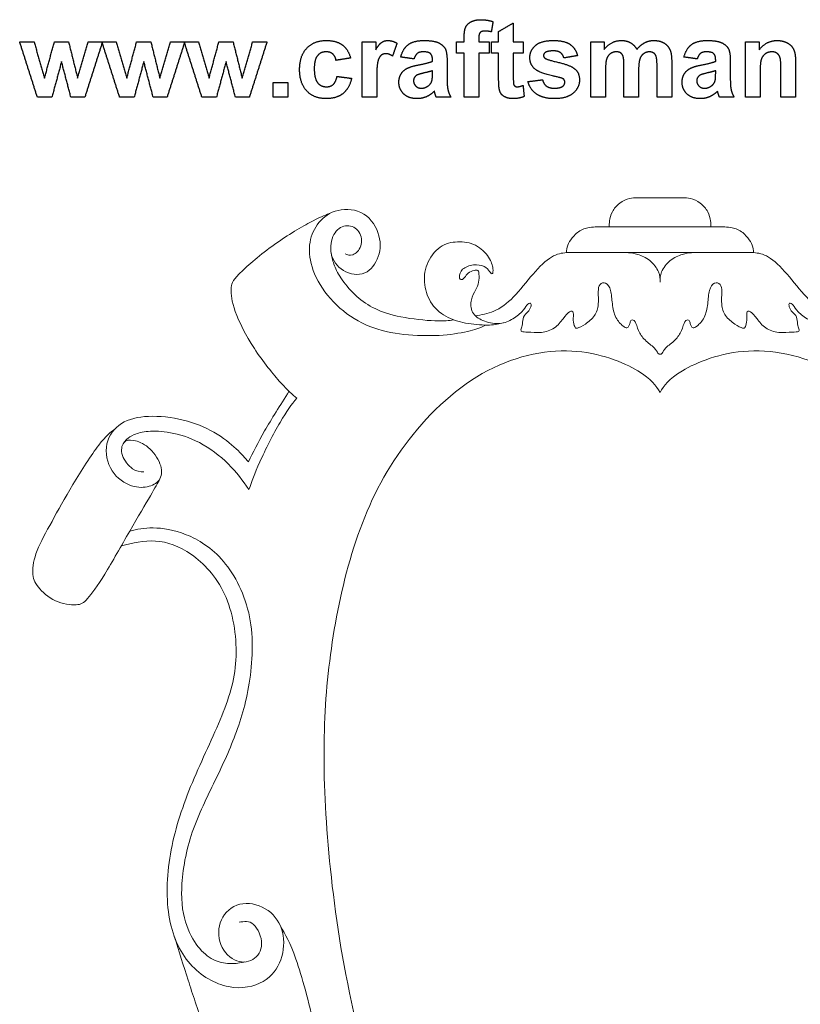
# Model space of a CAD drawing. Units: millimetres. Extents: x -136 to 138, y -154 to 155.
# Drawn here: x -58 to 3, y -110 to -33 of the extents above; entities that cross this region are included whole.
import ezdxf

# ---------------------------------------------------------------- set-up
doc = ezdxf.new("R2010")
doc.units = ezdxf.units.MM
doc.header["$MEASUREMENT"] = 0
doc.layers.add('Default', color=18, linetype='Continuous')
doc.layers.add('Layer 1', color=7, linetype='Continuous')

msp = doc.modelspace()

# ---------------------------------------------------------------- linework, layer by layer
at = {"layer": 'Default', "color": 5}
for points in [[(-22.986, -33.341), (-22.871, -33.073), (-22.564, -32.905)], [(-22.564, -32.905), (-22.256, -32.737), (-21.786, -32.737)], [(-21.786, -32.737), (-21.304, -32.737), (-20.841, -32.885)], [(-20.841, -32.885), (-20.906, -33.288), (-20.971, -33.69)], [(-20.397, -33.663), (-19.823, -33.329), (-19.249, -32.996)], [(-19.249, -32.996), (-19.249, -33.737), (-19.249, -34.477)], [(-23.1, -34.153), (-23.1, -33.609), (-22.986, -33.341)], [(-21.845, -33.74), (-21.952, -33.854), (-21.952, -34.178)], [(-21.492, -33.626), (-21.738, -33.626), (-21.845, -33.74)], [(-20.971, -33.69), (-21.242, -33.626), (-21.492, -33.626)], [(-20.397, -34.477), (-20.397, -34.07), (-20.397, -33.663)], [(-56.531, -38.811), (-57.223, -36.644), (-57.915, -34.477)], [(-57.915, -34.477), (-57.353, -34.477), (-56.791, -34.477)], [(-56.791, -34.477), (-56.381, -35.897), (-55.971, -37.317)], [(-55.971, -37.317), (-55.586, -35.897), (-55.201, -34.477)], [(-55.201, -34.477), (-54.645, -34.477), (-54.088, -34.477)], [(-54.088, -34.477), (-53.733, -35.897), (-53.378, -37.317)], [(-53.378, -37.317), (-52.967, -35.897), (-52.556, -34.477)], [(-51.434, -34.477), (-52.124, -36.644), (-52.815, -38.811)], [(-52.556, -34.477), (-51.995, -34.477), (-51.434, -34.477)], [(-50.087, -38.811), (-50.779, -36.644), (-51.471, -34.477)], [(-51.471, -34.477), (-50.909, -34.477), (-50.346, -34.477)], [(-50.346, -34.477), (-49.936, -35.897), (-49.526, -37.317)], [(-49.526, -37.317), (-49.142, -35.897), (-48.757, -34.477)], [(-48.757, -34.477), (-48.2, -34.477), (-47.644, -34.477)], [(-47.644, -34.477), (-47.289, -35.897), (-46.934, -37.317)], [(-46.934, -37.317), (-46.523, -35.897), (-46.111, -34.477)], [(-44.989, -34.477), (-45.68, -36.644), (-46.371, -38.811)], [(-46.111, -34.477), (-45.55, -34.477), (-44.989, -34.477)], [(-43.642, -38.811), (-44.334, -36.644), (-45.026, -34.477)], [(-45.026, -34.477), (-44.464, -34.477), (-43.902, -34.477)], [(-43.902, -34.477), (-43.492, -35.897), (-43.082, -37.317)], [(-43.082, -37.317), (-42.697, -35.897), (-42.312, -34.477)], [(-42.312, -34.477), (-41.756, -34.477), (-41.199, -34.477)], [(-41.199, -34.477), (-40.844, -35.897), (-40.489, -37.317)], [(-40.489, -37.317), (-40.078, -35.897), (-39.667, -34.477)], [(-38.545, -34.477), (-39.236, -36.644), (-39.926, -38.811)], [(-39.667, -34.477), (-39.106, -34.477), (-38.545, -34.477)], [(-35.427, -34.968), (-34.864, -34.366), (-33.904, -34.366)], [(-33.904, -34.366), (-33.119, -34.366), (-32.655, -34.705)], [(-32.655, -34.705), (-32.192, -35.043), (-31.989, -35.737)], [(-31.1, -38.811), (-31.1, -36.644), (-31.1, -34.477)], [(-31.1, -34.477), (-30.563, -34.477), (-30.026, -34.477)], [(-30.026, -34.477), (-30.026, -34.783), (-30.026, -35.089)], [(-30.026, -35.089), (-29.765, -34.656), (-29.556, -34.511)], [(-29.556, -34.511), (-29.347, -34.366), (-29.082, -34.366)], [(-29.082, -34.366), (-28.707, -34.366), (-28.36, -34.584)], [(-28.36, -34.584), (-28.536, -35.087), (-28.712, -35.59)], [(-28.063, -35.663), (-27.892, -35.002), (-27.471, -34.684)], [(-27.471, -34.684), (-27.051, -34.366), (-26.223, -34.366)], [(-26.223, -34.366), (-25.47, -34.366), (-25.102, -34.548)], [(-25.102, -34.548), (-24.734, -34.73), (-24.584, -35.011)], [(-23.693, -34.477), (-23.397, -34.477), (-23.1, -34.477)], [(-23.693, -35.366), (-23.693, -34.922), (-23.693, -34.477)], [(-23.1, -34.477), (-23.1, -34.315), (-23.1, -34.153)], [(-21.952, -34.178), (-21.952, -34.328), (-21.952, -34.477)], [(-21.952, -34.477), (-21.545, -34.477), (-21.138, -34.477)], [(-21.138, -34.477), (-21.138, -34.922), (-21.138, -35.366)], [(-20.952, -35.366), (-20.952, -34.922), (-20.952, -34.477)], [(-20.952, -34.477), (-20.675, -34.477), (-20.397, -34.477)], [(-19.249, -34.477), (-18.86, -34.477), (-18.471, -34.477)], [(-18.471, -34.477), (-18.471, -34.922), (-18.471, -35.366)], [(-17.508, -34.753), (-17.063, -34.366), (-16.129, -34.366)], [(-16.129, -34.366), (-15.239, -34.366), (-14.807, -34.666)], [(-14.807, -34.666), (-14.375, -34.965), (-14.212, -35.552)], [(-13.175, -34.477), (-12.656, -34.477), (-12.138, -34.477)], [(-13.175, -38.811), (-13.175, -36.644), (-13.175, -34.477)], [(-12.138, -35.065), (-11.572, -34.366), (-10.79, -34.366)], [(-12.138, -34.477), (-12.138, -34.771), (-12.138, -35.065)], [(-10.79, -34.366), (-10.375, -34.366), (-10.07, -34.54)], [(-10.07, -34.54), (-9.764, -34.714), (-9.569, -35.065)], [(-9.569, -35.065), (-9.284, -34.714), (-8.956, -34.54)], [(-8.956, -34.54), (-8.627, -34.366), (-8.254, -34.366)], [(-8.254, -34.366), (-7.779, -34.366), (-7.45, -34.561)], [(-7.45, -34.561), (-7.121, -34.755), (-6.959, -35.131)], [(-5.878, -35.663), (-5.706, -35.002), (-5.286, -34.684)], [(-5.286, -34.684), (-4.866, -34.366), (-4.037, -34.366)], [(-4.037, -34.366), (-3.285, -34.366), (-2.917, -34.548)], [(-2.917, -34.548), (-2.549, -34.73), (-2.399, -35.011)], [(-1.063, -38.811), (-1.063, -36.644), (-1.063, -34.477)], [(-1.063, -34.477), (-0.526, -34.477), (0.011, -34.477)], [(0.011, -35.109), (0.571, -34.366), (1.423, -34.366)], [(0.011, -34.477), (0.011, -34.793), (0.011, -35.109)], [(1.423, -34.366), (1.798, -34.366), (2.108, -34.503)], [(2.108, -34.503), (2.419, -34.641), (2.578, -34.853)], [(-35.989, -36.648), (-35.989, -35.569), (-35.427, -34.968)], [(-33.912, -35.255), (-34.337, -35.255), (-34.589, -35.556)], [(-33.394, -35.423), (-33.594, -35.255), (-33.912, -35.255)], [(-33.138, -35.922), (-33.194, -35.59), (-33.394, -35.423)], [(-29.223, -35.403), (-29.452, -35.403), (-29.611, -35.536)], [(-28.712, -35.59), (-28.987, -35.403), (-29.223, -35.403)], [(-26.765, -35.378), (-26.926, -35.502), (-27.026, -35.811)], [(-26.316, -35.255), (-26.604, -35.255), (-26.765, -35.378)], [(-25.736, -35.399), (-25.889, -35.255), (-26.316, -35.255)], [(-25.582, -35.88), (-25.582, -35.542), (-25.736, -35.399)], [(-24.584, -35.011), (-24.434, -35.291), (-24.434, -36.04)], [(-23.1, -35.366), (-23.397, -35.366), (-23.693, -35.366)], [(-23.1, -38.811), (-23.1, -37.089), (-23.1, -35.366)], [(-21.138, -35.366), (-21.545, -35.366), (-21.952, -35.366)], [(-21.952, -35.366), (-21.952, -37.089), (-21.952, -38.811)], [(-20.397, -35.366), (-20.675, -35.366), (-20.952, -35.366)], [(-20.397, -37.276), (-20.397, -36.321), (-20.397, -35.366)], [(-18.471, -35.366), (-18.86, -35.366), (-19.249, -35.366)], [(-19.249, -35.366), (-19.249, -36.261), (-19.249, -37.156)], [(-17.952, -35.707), (-17.952, -35.139), (-17.508, -34.753)], [(-16.748, -35.31), (-16.878, -35.401), (-16.878, -35.546)], [(-16.1, -35.181), (-16.552, -35.181), (-16.748, -35.31)], [(-15.548, -35.324), (-15.742, -35.181), (-16.1, -35.181)], [(-15.286, -35.737), (-15.355, -35.468), (-15.548, -35.324)], [(-11.638, -35.398), (-11.846, -35.541), (-11.936, -35.81)], [(-11.17, -35.255), (-11.43, -35.255), (-11.638, -35.398)], [(-10.828, -35.345), (-10.954, -35.255), (-11.17, -35.255)], [(-10.642, -35.618), (-10.702, -35.435), (-10.828, -35.345)], [(-9.038, -35.402), (-9.248, -35.549), (-9.341, -35.833)], [(-8.591, -35.255), (-8.828, -35.255), (-9.038, -35.402)], [(-8.106, -35.5), (-8.264, -35.255), (-8.591, -35.255)], [(-6.959, -35.131), (-6.841, -35.41), (-6.841, -36.032)], [(-4.58, -35.378), (-4.741, -35.502), (-4.841, -35.811)], [(-4.131, -35.255), (-4.419, -35.255), (-4.58, -35.378)], [(-3.55, -35.399), (-3.704, -35.255), (-4.131, -35.255)], [(-3.397, -35.88), (-3.397, -35.542), (-3.55, -35.399)], [(-2.399, -35.011), (-2.249, -35.291), (-2.249, -36.04)], [(0.49, -35.418), (0.257, -35.582), (0.171, -35.851)], [(1.016, -35.255), (0.723, -35.255), (0.49, -35.418)], [(1.407, -35.37), (1.244, -35.255), (1.016, -35.255)], [(1.642, -35.69), (1.57, -35.484), (1.407, -35.37)], [(2.578, -34.853), (2.737, -35.066), (2.8, -35.336)], [(2.8, -35.336), (2.862, -35.606), (2.862, -36.11)], [(-54.638, -36.024), (-55.016, -37.417), (-55.394, -38.811)], [(-53.904, -38.811), (-54.271, -37.417), (-54.638, -36.024)], [(-48.193, -36.024), (-48.572, -37.417), (-48.95, -38.811)], [(-47.459, -38.811), (-47.826, -37.417), (-48.193, -36.024)], [(-41.749, -36.024), (-42.127, -37.417), (-42.506, -38.811)], [(-41.015, -38.811), (-41.382, -37.417), (-41.749, -36.024)], [(-34.589, -35.556), (-34.841, -35.857), (-34.841, -36.563)], [(-31.989, -35.737), (-32.563, -35.829), (-33.138, -35.922)], [(-29.861, -36.016), (-29.952, -36.363), (-29.952, -37.47)], [(-29.611, -35.536), (-29.77, -35.669), (-29.861, -36.016)], [(-27.026, -35.811), (-27.545, -35.737), (-28.063, -35.663)], [(-26.67, -36.278), (-25.885, -36.127), (-25.582, -35.996)], [(-25.582, -35.996), (-25.582, -35.938), (-25.582, -35.88)], [(-24.434, -36.04), (-24.434, -36.711), (-24.434, -37.383)], [(-17.438, -36.69), (-17.952, -36.336), (-17.952, -35.707)], [(-16.878, -35.546), (-16.878, -35.671), (-16.764, -35.758)], [(-16.764, -35.758), (-16.61, -35.874), (-15.697, -36.086)], [(-15.697, -36.086), (-14.783, -36.297), (-14.422, -36.601)], [(-14.212, -35.552), (-14.749, -35.644), (-15.286, -35.737)], [(-11.936, -35.81), (-12.026, -36.08), (-12.026, -36.704)], [(-10.582, -36.435), (-10.582, -35.802), (-10.642, -35.618)], [(-9.341, -35.833), (-9.434, -36.116), (-9.434, -36.729)], [(-7.989, -36.333), (-7.989, -35.688), (-8.106, -35.5)], [(-6.841, -36.032), (-6.841, -37.421), (-6.841, -38.811)], [(-4.841, -35.811), (-5.36, -35.737), (-5.878, -35.663)], [(-4.485, -36.278), (-3.699, -36.127), (-3.397, -35.996)], [(-3.397, -35.996), (-3.397, -35.938), (-3.397, -35.88)], [(-2.249, -36.04), (-2.249, -36.711), (-2.249, -37.383)], [(0.171, -35.851), (0.085, -36.12), (0.085, -36.847)], [(1.714, -36.598), (1.714, -35.896), (1.642, -35.69)], [(2.862, -36.11), (2.862, -37.46), (2.862, -38.811)], [(-35.426, -38.319), (-35.989, -37.715), (-35.989, -36.648)], [(-34.841, -36.563), (-34.841, -37.348), (-34.583, -37.672)], [(-28.212, -37.641), (-28.212, -37.273), (-28.04, -36.986)], [(-28.04, -36.986), (-27.869, -36.698), (-27.56, -36.545)], [(-27.56, -36.545), (-27.252, -36.392), (-26.67, -36.278)], [(-26.25, -36.912), (-26.708, -37.014), (-26.848, -37.112)], [(-25.582, -36.737), (-25.793, -36.81), (-26.25, -36.912)], [(-25.625, -37.524), (-25.582, -37.377), (-25.582, -36.965)], [(-25.582, -36.965), (-25.582, -36.851), (-25.582, -36.737)], [(-15.677, -37.256), (-17.066, -36.945), (-17.438, -36.69)], [(-14.422, -36.601), (-14.063, -36.909), (-14.063, -37.459)], [(-12.026, -36.704), (-12.026, -37.758), (-12.026, -38.811)], [(-10.582, -38.811), (-10.582, -37.623), (-10.582, -36.435)], [(-9.434, -36.729), (-9.434, -37.77), (-9.434, -38.811)], [(-7.989, -38.811), (-7.989, -37.572), (-7.989, -36.333)], [(-6.026, -37.641), (-6.026, -37.273), (-5.855, -36.986)], [(-5.855, -36.986), (-5.684, -36.698), (-5.375, -36.545)], [(-5.375, -36.545), (-5.066, -36.392), (-4.485, -36.278)], [(-4.065, -36.912), (-4.522, -37.014), (-4.663, -37.112)], [(-3.397, -36.737), (-3.608, -36.81), (-4.065, -36.912)], [(-3.44, -37.524), (-3.397, -37.377), (-3.397, -36.965)], [(-3.397, -36.965), (-3.397, -36.851), (-3.397, -36.737)], [(0.085, -36.847), (0.085, -37.829), (0.085, -38.811)], [(1.714, -38.811), (1.714, -37.705), (1.714, -36.598)], [(-38.063, -38.811), (-38.063, -38.237), (-38.063, -37.663)], [(-38.063, -37.663), (-37.489, -37.663), (-36.915, -37.663)], [(-36.915, -37.663), (-36.915, -38.237), (-36.915, -38.811)], [(-34.583, -37.672), (-34.324, -37.996), (-33.889, -37.996)], [(-33.357, -37.813), (-33.149, -37.629), (-33.063, -37.181)], [(-33.063, -37.181), (-32.489, -37.255), (-31.915, -37.329)], [(-31.915, -37.329), (-32.09, -38.117), (-32.586, -38.52)], [(-29.952, -37.47), (-29.952, -38.141), (-29.952, -38.811)], [(-27.827, -38.559), (-28.212, -38.196), (-28.212, -37.641)], [(-26.848, -37.112), (-27.063, -37.271), (-27.063, -37.516)], [(-27.063, -37.516), (-27.063, -37.756), (-26.892, -37.932)], [(-25.887, -37.903), (-25.687, -37.748), (-25.625, -37.524)], [(-24.434, -37.383), (-24.434, -37.955), (-24.371, -38.228)], [(-20.36, -38.093), (-20.397, -37.891), (-20.397, -37.276)], [(-19.249, -37.156), (-19.249, -37.699), (-19.227, -37.789)], [(-19.227, -37.789), (-19.205, -37.879), (-19.127, -37.938)], [(-18.1, -37.589), (-17.526, -37.514), (-16.952, -37.44)], [(-17.427, -38.563), (-17.942, -38.204), (-18.1, -37.589)], [(-16.952, -37.44), (-16.879, -37.768), (-16.655, -37.938)], [(-15.293, -37.41), (-15.379, -37.327), (-15.677, -37.256)], [(-15.362, -37.941), (-15.212, -37.825), (-15.212, -37.63)], [(-15.212, -37.63), (-15.212, -37.497), (-15.293, -37.41)], [(-14.063, -37.459), (-14.063, -38.06), (-14.56, -38.491)], [(-5.642, -38.559), (-6.026, -38.196), (-6.026, -37.641)], [(-4.663, -37.112), (-4.878, -37.271), (-4.878, -37.516)], [(-4.878, -37.516), (-4.878, -37.756), (-4.706, -37.932)], [(-3.702, -37.903), (-3.502, -37.748), (-3.44, -37.524)], [(-2.249, -37.383), (-2.249, -37.955), (-2.186, -38.228)], [(-33.916, -38.922), (-34.863, -38.922), (-35.426, -38.319)], [(-32.586, -38.52), (-33.082, -38.922), (-33.916, -38.922)], [(-33.889, -37.996), (-33.564, -37.996), (-33.357, -37.813)], [(-26.775, -38.922), (-27.442, -38.922), (-27.827, -38.559)], [(-26.892, -37.932), (-26.72, -38.107), (-26.453, -38.107)], [(-26.453, -38.107), (-26.157, -38.107), (-25.887, -37.903)], [(-25.436, -38.341), (-25.729, -38.631), (-26.063, -38.777)], [(-25.396, -38.475), (-25.424, -38.374), (-25.436, -38.341)], [(-25.286, -38.811), (-25.33, -38.697), (-25.396, -38.475)], [(-24.371, -38.228), (-24.309, -38.5), (-24.138, -38.811)], [(-20.202, -38.544), (-20.316, -38.377), (-20.36, -38.093)], [(-19.842, -38.817), (-20.087, -38.711), (-20.202, -38.544)], [(-19.127, -37.938), (-19.05, -37.996), (-18.938, -37.996)], [(-18.938, -37.996), (-18.783, -37.996), (-18.489, -37.887)], [(-18.489, -37.887), (-18.443, -38.321), (-18.397, -38.755)], [(-16.029, -38.922), (-16.912, -38.922), (-17.427, -38.563)], [(-16.655, -37.938), (-16.431, -38.107), (-16.029, -38.107)], [(-16.029, -38.107), (-15.586, -38.107), (-15.362, -37.941)], [(-14.56, -38.491), (-15.056, -38.922), (-16.029, -38.922)], [(-4.59, -38.922), (-5.257, -38.922), (-5.642, -38.559)], [(-4.706, -37.932), (-4.534, -38.107), (-4.268, -38.107)], [(-4.268, -38.107), (-3.971, -38.107), (-3.702, -37.903)], [(-3.251, -38.341), (-3.544, -38.631), (-3.878, -38.777)], [(-3.21, -38.475), (-3.239, -38.374), (-3.251, -38.341)], [(-3.1, -38.811), (-3.145, -38.697), (-3.21, -38.475)], [(-2.186, -38.228), (-2.124, -38.5), (-1.952, -38.811)], [(-55.394, -38.811), (-55.963, -38.811), (-56.531, -38.811)], [(-52.815, -38.811), (-53.359, -38.811), (-53.904, -38.811)], [(-48.95, -38.811), (-49.518, -38.811), (-50.087, -38.811)], [(-46.371, -38.811), (-46.915, -38.811), (-47.459, -38.811)], [(-42.506, -38.811), (-43.074, -38.811), (-43.642, -38.811)], [(-39.926, -38.811), (-40.471, -38.811), (-41.015, -38.811)], [(-36.915, -38.811), (-37.489, -38.811), (-38.063, -38.811)], [(-29.952, -38.811), (-30.526, -38.811), (-31.1, -38.811)], [(-26.063, -38.777), (-26.397, -38.922), (-26.775, -38.922)], [(-24.138, -38.811), (-24.712, -38.811), (-25.286, -38.811)], [(-21.952, -38.811), (-22.526, -38.811), (-23.1, -38.811)], [(-19.29, -38.922), (-19.596, -38.922), (-19.842, -38.817)], [(-18.397, -38.755), (-18.791, -38.922), (-19.29, -38.922)], [(-12.026, -38.811), (-12.6, -38.811), (-13.175, -38.811)], [(-9.434, -38.811), (-10.008, -38.811), (-10.582, -38.811)], [(-6.841, -38.811), (-7.415, -38.811), (-7.989, -38.811)], [(-3.878, -38.777), (-4.212, -38.922), (-4.59, -38.922)], [(-1.952, -38.811), (-2.526, -38.811), (-3.1, -38.811)], [(0.085, -38.811), (-0.489, -38.811), (-1.063, -38.811)], [(2.862, -38.811), (2.288, -38.811), (1.714, -38.811)]]:
    msp.add_open_spline(points, degree=2, dxfattribs=at)
at = {"layer": 'Layer 1', "color": 5, "lineweight": 20}
for points, knots in [([(-9.542, -46.695), (-9.727, -46.695), (-9.913, -46.695), (-10.146, -46.754), (-10.38, -46.814), (-10.662, -46.933), (-10.907, -47.112), (-11.152, -47.292), (-11.359, -47.532), (-11.491, -47.782), (-11.624, -48.031), (-11.681, -48.289), (-11.71, -48.488), (-11.738, -48.688), (-11.738, -48.829), (-11.738, -48.97)], [0, 0, 0, 0, 0.166667, 0.166667, 0.166667, 0.333333, 0.333333, 0.333333, 0.5, 0.5, 0.5, 0.666667, 0.666667, 0.666667, 1, 1, 1, 1]), ([(-5.969, -46.695), (-5.784, -46.695), (-5.598, -46.695), (-5.365, -46.754), (-5.131, -46.814), (-4.849, -46.933), (-4.604, -47.112), (-4.359, -47.292), (-4.152, -47.532), (-4.02, -47.782), (-3.887, -48.031), (-3.83, -48.289), (-3.801, -48.488), (-3.773, -48.688), (-3.773, -48.829), (-3.773, -48.97)], [0, 0, 0, 0, 0.166667, 0.166667, 0.166667, 0.333333, 0.333333, 0.333333, 0.5, 0.5, 0.5, 0.666667, 0.666667, 0.666667, 1, 1, 1, 1]), ([(-32.422, -51.081), (-32.239, -51.163), (-32.056, -51.244), (-31.825, -51.158), (-31.593, -51.072), (-31.313, -50.819), (-31.199, -50.467), (-31.084, -50.115), (-31.135, -49.666), (-31.343, -49.356), (-31.551, -49.046), (-31.918, -48.876), (-32.271, -48.884), (-32.625, -48.892), (-32.967, -49.077), (-33.212, -49.436), (-33.457, -49.796), (-33.604, -50.329), (-33.542, -50.86), (-33.479, -51.39), (-33.205, -51.917), (-32.739, -52.265), (-32.273, -52.614), (-31.613, -52.783), (-31.082, -52.643), (-30.55, -52.503), (-30.147, -52.054), (-29.909, -51.508), (-29.671, -50.962), (-29.598, -50.32), (-29.772, -49.663), (-29.946, -49.006), (-30.368, -48.334), (-30.967, -47.963), (-31.567, -47.593), (-32.345, -47.525), (-32.98, -47.674), (-33.615, -47.824), (-34.107, -48.193), (-34.471, -48.635), (-34.835, -49.077), (-35.071, -49.593), (-35.171, -50.172), (-35.271, -50.75), (-35.236, -51.392), (-35.012, -52.105), (-34.788, -52.819), (-34.376, -53.604), (-33.802, -54.319), (-33.227, -55.035), (-32.491, -55.681), (-31.707, -56.161), (-30.923, -56.642), (-30.092, -56.957), (-29.196, -57.162), (-28.299, -57.367), (-27.338, -57.462), (-26.414, -57.485), (-25.49, -57.509), (-24.604, -57.46), (-23.856, -57.353), (-23.109, -57.246), (-22.5, -57.081), (-22.117, -56.956), (-21.733, -56.832), (-21.574, -56.749), (-21.415, -56.666)], [0, 0, 0, 0, 0.043478, 0.043478, 0.043478, 0.086957, 0.086957, 0.086957, 0.130435, 0.130435, 0.130435, 0.173913, 0.173913, 0.173913, 0.217391, 0.217391, 0.217391, 0.26087, 0.26087, 0.26087, 0.304348, 0.304348, 0.304348, 0.347826, 0.347826, 0.347826, 0.391304, 0.391304, 0.391304, 0.434783, 0.434783, 0.434783, 0.478261, 0.478261, 0.478261, 0.521739, 0.521739, 0.521739, 0.565217, 0.565217, 0.565217, 0.608696, 0.608696, 0.608696, 0.652174, 0.652174, 0.652174, 0.695652, 0.695652, 0.695652, 0.73913, 0.73913, 0.73913, 0.782609, 0.782609, 0.782609, 0.826087, 0.826087, 0.826087, 0.869565, 0.869565, 0.869565, 0.913043, 0.913043, 0.913043, 1, 1, 1, 1]), ([(-33.645, -47.933), (-34.038, -48.074), (-34.431, -48.215), (-35.198, -48.63), (-35.965, -49.044), (-37.108, -49.732), (-38.168, -50.504), (-39.229, -51.275), (-40.208, -52.131), (-40.737, -52.675), (-41.266, -53.22), (-41.345, -53.454), (-41.359, -53.848), (-41.372, -54.243), (-41.319, -54.799), (-41.028, -55.603), (-40.737, -56.408), (-40.208, -57.462), (-39.535, -58.494), (-38.863, -59.526), (-38.047, -60.536), (-37.469, -61.182), (-36.892, -61.828), (-36.552, -62.11), (-36.212, -62.392)], [0, 0, 0, 0, 0.0526316, 0.0526316, 0.0526316, 0.1052632, 0.1052632, 0.1052632, 0.1578947, 0.1578947, 0.1578947, 0.2105263, 0.2105263, 0.2105263, 0.2631579, 0.2631579, 0.2631579, 0.3157895, 0.3157895, 0.3157895, 0.3684211, 0.3684211, 0.3684211, 0.4210526, 0.4210526, 0.4210526, 0.4210526]), ([(-12.611, -48.97), (-12.757, -48.97), (-12.902, -48.97), (-13.128, -48.996), (-13.354, -49.023), (-13.661, -49.076), (-13.935, -49.223), (-14.21, -49.369), (-14.453, -49.61), (-14.629, -49.821), (-14.805, -50.033), (-14.916, -50.216), (-14.981, -50.404), (-15.046, -50.593), (-15.066, -50.787), (-15.085, -50.981)], [0, 0, 0, 0, 0.166667, 0.166667, 0.166667, 0.333333, 0.333333, 0.333333, 0.5, 0.5, 0.5, 0.666667, 0.666667, 0.666667, 1, 1, 1, 1]), ([(-2.899, -48.97), (-2.754, -48.97), (-2.608, -48.97), (-2.382, -48.996), (-2.156, -49.023), (-1.85, -49.076), (-1.575, -49.223), (-1.301, -49.369), (-1.058, -49.61), (-0.882, -49.821), (-0.706, -50.033), (-0.595, -50.216), (-0.53, -50.404), (-0.465, -50.593), (-0.445, -50.787), (-0.426, -50.981)], [0, 0, 0, 0, 0.166667, 0.166667, 0.166667, 0.333333, 0.333333, 0.333333, 0.5, 0.5, 0.5, 0.666667, 0.666667, 0.666667, 1, 1, 1, 1]), ([(-7.755, -58.952), (-7.806, -58.952), (-7.858, -58.952), (-7.916, -58.87), (-7.975, -58.787), (-8.041, -58.621), (-8.223, -58.439), (-8.405, -58.256), (-8.703, -58.055), (-8.931, -57.831), (-9.159, -57.607), (-9.318, -57.36), (-9.432, -57.097), (-9.547, -56.833), (-9.618, -56.553), (-9.71, -56.403), (-9.803, -56.253), (-9.918, -56.234), (-9.987, -56.27), (-10.056, -56.306), (-10.081, -56.399), (-10.104, -56.485), (-10.127, -56.571), (-10.149, -56.65), (-10.188, -56.725), (-10.226, -56.8), (-10.281, -56.871), (-10.355, -56.883), (-10.429, -56.895), (-10.522, -56.849), (-10.679, -56.715), (-10.837, -56.582), (-11.06, -56.361), (-11.212, -56.061), (-11.364, -55.76), (-11.446, -55.378), (-11.491, -54.998), (-11.536, -54.617), (-11.545, -54.238), (-11.626, -53.946), (-11.708, -53.654), (-11.862, -53.449), (-12.023, -53.378), (-12.184, -53.308), (-12.352, -53.372), (-12.454, -53.494), (-12.557, -53.616), (-12.594, -53.797), (-12.595, -54.069), (-12.597, -54.342), (-12.561, -54.706), (-12.59, -55.035), (-12.619, -55.365), (-12.711, -55.66), (-12.894, -55.923), (-13.077, -56.185), (-13.351, -56.414), (-13.604, -56.585), (-13.858, -56.756), (-14.091, -56.869), (-14.225, -56.904), (-14.358, -56.939), (-14.391, -56.897), (-14.439, -56.788), (-14.486, -56.679), (-14.548, -56.503), (-14.557, -56.291), (-14.566, -56.079), (-14.521, -55.832), (-14.554, -55.698), (-14.588, -55.563), (-14.698, -55.541), (-14.841, -55.63), (-14.984, -55.72), (-15.161, -55.921), (-15.352, -56.162), (-15.542, -56.403), (-15.747, -56.686), (-16.031, -56.884), (-16.314, -57.082), (-16.676, -57.197), (-17.052, -57.235), (-17.427, -57.272), (-17.818, -57.232), (-18.088, -57.217), (-18.358, -57.202), (-18.508, -57.21), (-18.583, -57.176), (-18.658, -57.142), (-18.658, -57.065), (-18.633, -56.963), (-18.607, -56.862), (-18.556, -56.736), (-18.533, -56.57), (-18.51, -56.403), (-18.515, -56.196), (-18.445, -56.034), (-18.376, -55.872), (-18.232, -55.755), (-18.118, -55.632), (-18.003, -55.508), (-17.917, -55.378), (-17.878, -55.247), (-17.84, -55.116), (-17.849, -54.983), (-17.908, -54.948), (-17.968, -54.913), (-18.078, -54.975), (-18.184, -55.1), (-18.29, -55.226), (-18.391, -55.416), (-18.588, -55.623), (-18.786, -55.83), (-19.079, -56.055), (-19.394, -56.231), (-19.71, -56.408), (-20.047, -56.536), (-20.434, -56.551), (-20.821, -56.567), (-21.257, -56.47), (-21.623, -56.314), (-21.989, -56.159), (-22.285, -55.945), (-22.438, -55.653), (-22.591, -55.361), (-22.602, -54.99), (-22.534, -54.684), (-22.466, -54.377), (-22.318, -54.135), (-22.203, -53.921), (-22.089, -53.707), (-22.007, -53.522), (-21.967, -53.308), (-21.928, -53.094), (-21.93, -52.851), (-21.939, -52.687), (-21.948, -52.523), (-21.963, -52.437), (-22.021, -52.393), (-22.08, -52.349), (-22.181, -52.347), (-22.325, -52.384), (-22.468, -52.421), (-22.653, -52.499), (-22.782, -52.6), (-22.911, -52.701), (-22.984, -52.827), (-23.06, -52.925), (-23.136, -53.023), (-23.215, -53.094), (-23.297, -53.102), (-23.379, -53.109), (-23.462, -53.054), (-23.471, -52.898), (-23.48, -52.741), (-23.414, -52.483), (-23.216, -52.296), (-23.019, -52.108), (-22.691, -51.991), (-22.374, -51.956), (-22.058, -51.921), (-21.754, -51.967), (-21.54, -52.074), (-21.326, -52.181), (-21.202, -52.349), (-21.105, -52.471), (-21.008, -52.593), (-20.938, -52.671), (-20.891, -52.635), (-20.845, -52.6), (-20.823, -52.452), (-20.852, -52.223), (-20.88, -51.994), (-20.96, -51.683), (-21.186, -51.342), (-21.412, -51.002), (-21.784, -50.631), (-22.214, -50.413), (-22.644, -50.195), (-23.132, -50.128), (-23.611, -50.145), (-24.091, -50.161), (-24.563, -50.261), (-24.989, -50.566), (-25.416, -50.871), (-25.797, -51.383), (-26.005, -51.91), (-26.212, -52.437), (-26.245, -52.979), (-26.174, -53.513), (-26.104, -54.046), (-25.93, -54.571), (-25.614, -55.016), (-25.299, -55.46), (-24.843, -55.824), (-24.354, -56.073), (-23.866, -56.322), (-23.345, -56.456), (-22.774, -56.546), (-22.203, -56.635), (-21.582, -56.679), (-21.116, -56.663), (-20.651, -56.647), (-20.342, -56.57), (-20.033, -56.494)], [0, 0, 0, 0, 0.014493, 0.014493, 0.014493, 0.028986, 0.028986, 0.028986, 0.043478, 0.043478, 0.043478, 0.057971, 0.057971, 0.057971, 0.072464, 0.072464, 0.072464, 0.086957, 0.086957, 0.086957, 0.101449, 0.101449, 0.101449, 0.115942, 0.115942, 0.115942, 0.130435, 0.130435, 0.130435, 0.144928, 0.144928, 0.144928, 0.15942, 0.15942, 0.15942, 0.173913, 0.173913, 0.173913, 0.188406, 0.188406, 0.188406, 0.202899, 0.202899, 0.202899, 0.217391, 0.217391, 0.217391, 0.231884, 0.231884, 0.231884, 0.246377, 0.246377, 0.246377, 0.26087, 0.26087, 0.26087, 0.275362, 0.275362, 0.275362, 0.289855, 0.289855, 0.289855, 0.304348, 0.304348, 0.304348, 0.318841, 0.318841, 0.318841, 0.333333, 0.333333, 0.333333, 0.347826, 0.347826, 0.347826, 0.362319, 0.362319, 0.362319, 0.376812, 0.376812, 0.376812, 0.391304, 0.391304, 0.391304, 0.405797, 0.405797, 0.405797, 0.42029, 0.42029, 0.42029, 0.434783, 0.434783, 0.434783, 0.449275, 0.449275, 0.449275, 0.463768, 0.463768, 0.463768, 0.478261, 0.478261, 0.478261, 0.492754, 0.492754, 0.492754, 0.507246, 0.507246, 0.507246, 0.521739, 0.521739, 0.521739, 0.536232, 0.536232, 0.536232, 0.550725, 0.550725, 0.550725, 0.565217, 0.565217, 0.565217, 0.57971, 0.57971, 0.57971, 0.594203, 0.594203, 0.594203, 0.608696, 0.608696, 0.608696, 0.623188, 0.623188, 0.623188, 0.637681, 0.637681, 0.637681, 0.652174, 0.652174, 0.652174, 0.666667, 0.666667, 0.666667, 0.681159, 0.681159, 0.681159, 0.695652, 0.695652, 0.695652, 0.710145, 0.710145, 0.710145, 0.724638, 0.724638, 0.724638, 0.73913, 0.73913, 0.73913, 0.753623, 0.753623, 0.753623, 0.768116, 0.768116, 0.768116, 0.782609, 0.782609, 0.782609, 0.797101, 0.797101, 0.797101, 0.811594, 0.811594, 0.811594, 0.826087, 0.826087, 0.826087, 0.84058, 0.84058, 0.84058, 0.855072, 0.855072, 0.855072, 0.869565, 0.869565, 0.869565, 0.884058, 0.884058, 0.884058, 0.898551, 0.898551, 0.898551, 0.913043, 0.913043, 0.913043, 0.927536, 0.927536, 0.927536, 0.942029, 0.942029, 0.942029, 0.956522, 0.956522, 0.956522, 0.971014, 0.971014, 0.971014, 1, 1, 1, 1]), ([(-7.756, -58.952), (-7.704, -58.952), (-7.653, -58.952), (-7.595, -58.87), (-7.536, -58.787), (-7.47, -58.621), (-7.288, -58.439), (-7.106, -58.256), (-6.808, -58.055), (-6.58, -57.831), (-6.352, -57.607), (-6.193, -57.36), (-6.078, -57.097), (-5.964, -56.833), (-5.893, -56.553), (-5.801, -56.403), (-5.708, -56.253), (-5.593, -56.234), (-5.524, -56.27), (-5.454, -56.306), (-5.43, -56.399), (-5.407, -56.485), (-5.384, -56.571), (-5.362, -56.65), (-5.323, -56.725), (-5.285, -56.8), (-5.23, -56.871), (-5.156, -56.883), (-5.082, -56.895), (-4.989, -56.849), (-4.832, -56.715), (-4.674, -56.582), (-4.451, -56.361), (-4.299, -56.061), (-4.147, -55.76), (-4.065, -55.378), (-4.02, -54.998), (-3.975, -54.617), (-3.966, -54.238), (-3.885, -53.946), (-3.803, -53.654), (-3.649, -53.449), (-3.488, -53.378), (-3.327, -53.308), (-3.159, -53.372), (-3.057, -53.494), (-2.954, -53.616), (-2.917, -53.797), (-2.915, -54.069), (-2.914, -54.342), (-2.95, -54.706), (-2.921, -55.035), (-2.892, -55.365), (-2.8, -55.66), (-2.617, -55.923), (-2.434, -56.185), (-2.16, -56.414), (-1.907, -56.585), (-1.653, -56.756), (-1.419, -56.869), (-1.286, -56.904), (-1.153, -56.939), (-1.12, -56.897), (-1.072, -56.788), (-1.025, -56.679), (-0.963, -56.503), (-0.954, -56.291), (-0.945, -56.079), (-0.989, -55.832), (-0.956, -55.698), (-0.923, -55.563), (-0.813, -55.541), (-0.67, -55.63), (-0.526, -55.72), (-0.35, -55.921), (-0.159, -56.162), (0.031, -56.403), (0.237, -56.686), (0.52, -56.884), (0.803, -57.082), (1.165, -57.197), (1.541, -57.235), (1.917, -57.272), (2.307, -57.232), (2.577, -57.217), (2.847, -57.202), (2.997, -57.21), (3.072, -57.176), (3.147, -57.142), (3.147, -57.065), (3.122, -56.963), (3.096, -56.862), (3.046, -56.736), (3.022, -56.57), (2.999, -56.403), (3.004, -56.196), (2.934, -56.034), (2.865, -55.872), (2.721, -55.755), (2.607, -55.632), (2.492, -55.508), (2.406, -55.378), (2.368, -55.247), (2.329, -55.116), (2.338, -54.983), (2.397, -54.948), (2.457, -54.913), (2.567, -54.975), (2.673, -55.1), (2.779, -55.226), (2.88, -55.416), (3.078, -55.623), (3.275, -55.83), (3.568, -56.055), (3.883, -56.231), (4.199, -56.408), (4.536, -56.536), (4.923, -56.551), (5.31, -56.567), (5.747, -56.47), (6.112, -56.314), (6.478, -56.159), (6.774, -55.945), (6.927, -55.653), (7.08, -55.361), (7.091, -54.99), (7.023, -54.684), (6.955, -54.377), (6.807, -54.135), (6.692, -53.921), (6.578, -53.707), (6.496, -53.522), (6.457, -53.308), (6.417, -53.094), (6.419, -52.851), (6.428, -52.687), (6.437, -52.523), (6.452, -52.437), (6.511, -52.393), (6.569, -52.349), (6.67, -52.347), (6.814, -52.384), (6.957, -52.421), (7.142, -52.499), (7.271, -52.6), (7.4, -52.701), (7.473, -52.827), (7.549, -52.925), (7.625, -53.023), (7.705, -53.094), (7.786, -53.102), (7.868, -53.109), (7.951, -53.054), (7.96, -52.898), (7.969, -52.741), (7.903, -52.483), (7.706, -52.296), (7.508, -52.108), (7.18, -51.991), (6.863, -51.956), (6.547, -51.921), (6.243, -51.967), (6.029, -52.074), (5.815, -52.181), (5.691, -52.349), (5.594, -52.471), (5.497, -52.593), (5.427, -52.671), (5.381, -52.635), (5.334, -52.6), (5.312, -52.452), (5.341, -52.223), (5.369, -51.994), (5.449, -51.683), (5.675, -51.342), (5.901, -51.002), (6.274, -50.631), (6.703, -50.413), (7.133, -50.195), (7.621, -50.128), (8.1, -50.145), (8.58, -50.161), (9.052, -50.261), (9.478, -50.566), (9.905, -50.871), (10.286, -51.383), (10.494, -51.91), (10.701, -52.437), (10.734, -52.979), (10.664, -53.513), (10.593, -54.046), (10.419, -54.571), (10.103, -55.016), (9.788, -55.46), (9.332, -55.824), (8.843, -56.073), (8.355, -56.322), (7.835, -56.456), (7.264, -56.546), (6.693, -56.635), (6.071, -56.679), (5.605, -56.663), (5.14, -56.647), (4.831, -56.57), (4.522, -56.494)], [0, 0, 0, 0, 0.014493, 0.014493, 0.014493, 0.028986, 0.028986, 0.028986, 0.043478, 0.043478, 0.043478, 0.057971, 0.057971, 0.057971, 0.072464, 0.072464, 0.072464, 0.086957, 0.086957, 0.086957, 0.101449, 0.101449, 0.101449, 0.115942, 0.115942, 0.115942, 0.130435, 0.130435, 0.130435, 0.144928, 0.144928, 0.144928, 0.15942, 0.15942, 0.15942, 0.173913, 0.173913, 0.173913, 0.188406, 0.188406, 0.188406, 0.202899, 0.202899, 0.202899, 0.217391, 0.217391, 0.217391, 0.231884, 0.231884, 0.231884, 0.246377, 0.246377, 0.246377, 0.26087, 0.26087, 0.26087, 0.275362, 0.275362, 0.275362, 0.289855, 0.289855, 0.289855, 0.304348, 0.304348, 0.304348, 0.318841, 0.318841, 0.318841, 0.333333, 0.333333, 0.333333, 0.347826, 0.347826, 0.347826, 0.362319, 0.362319, 0.362319, 0.376812, 0.376812, 0.376812, 0.391304, 0.391304, 0.391304, 0.405797, 0.405797, 0.405797, 0.42029, 0.42029, 0.42029, 0.434783, 0.434783, 0.434783, 0.449275, 0.449275, 0.449275, 0.463768, 0.463768, 0.463768, 0.478261, 0.478261, 0.478261, 0.492754, 0.492754, 0.492754, 0.507246, 0.507246, 0.507246, 0.521739, 0.521739, 0.521739, 0.536232, 0.536232, 0.536232, 0.550725, 0.550725, 0.550725, 0.565217, 0.565217, 0.565217, 0.57971, 0.57971, 0.57971, 0.594203, 0.594203, 0.594203, 0.608696, 0.608696, 0.608696, 0.623188, 0.623188, 0.623188, 0.637681, 0.637681, 0.637681, 0.652174, 0.652174, 0.652174, 0.666667, 0.666667, 0.666667, 0.681159, 0.681159, 0.681159, 0.695652, 0.695652, 0.695652, 0.710145, 0.710145, 0.710145, 0.724638, 0.724638, 0.724638, 0.73913, 0.73913, 0.73913, 0.753623, 0.753623, 0.753623, 0.768116, 0.768116, 0.768116, 0.782609, 0.782609, 0.782609, 0.797101, 0.797101, 0.797101, 0.811594, 0.811594, 0.811594, 0.826087, 0.826087, 0.826087, 0.84058, 0.84058, 0.84058, 0.855072, 0.855072, 0.855072, 0.869565, 0.869565, 0.869565, 0.884058, 0.884058, 0.884058, 0.898551, 0.898551, 0.898551, 0.913043, 0.913043, 0.913043, 0.927536, 0.927536, 0.927536, 0.942029, 0.942029, 0.942029, 0.956522, 0.956522, 0.956522, 0.971014, 0.971014, 0.971014, 1, 1, 1, 1]), ([(-23.916, -56.264), (-24.289, -56.314), (-24.661, -56.363), (-25.388, -56.332), (-26.114, -56.3), (-27.195, -56.188), (-28.049, -56.023), (-28.903, -55.857), (-29.532, -55.639), (-30.076, -55.378), (-30.621, -55.116), (-31.082, -54.812), (-31.514, -54.421), (-31.946, -54.029), (-32.35, -53.551), (-32.646, -53.129), (-32.943, -52.706), (-33.132, -52.34), (-33.257, -52.01), (-33.382, -51.679), (-33.441, -51.385), (-33.501, -51.09)], [0, 0, 0, 0, 0.125, 0.125, 0.125, 0.25, 0.25, 0.25, 0.375, 0.375, 0.375, 0.5, 0.5, 0.5, 0.625, 0.625, 0.625, 0.75, 0.75, 0.75, 1, 1, 1, 1]), ([(-22.226, -55.933), (-21.745, -55.862), (-21.263, -55.79), (-20.763, -55.571), (-20.263, -55.352), (-19.745, -54.986), (-19.232, -54.461), (-18.719, -53.937), (-18.212, -53.253), (-17.704, -52.669), (-17.196, -52.084), (-16.686, -51.599), (-16.25, -51.335), (-15.813, -51.07), (-15.449, -51.025), (-15.085, -50.981)], [0, 0, 0, 0, 0.166667, 0.166667, 0.166667, 0.333333, 0.333333, 0.333333, 0.5, 0.5, 0.5, 0.666667, 0.666667, 0.666667, 1, 1, 1, 1]), ([(-7.755, -53.297), (-7.755, -53.041), (-7.755, -52.785), (-7.88, -52.49), (-8.005, -52.194), (-8.255, -51.859), (-8.556, -51.615), (-8.857, -51.372), (-9.21, -51.22), (-9.493, -51.129), (-9.776, -51.039), (-9.99, -51.01), (-10.224, -50.995), (-10.458, -50.981), (-10.711, -50.981), (-10.965, -50.981)], [0, 0, 0, 0, 0.166667, 0.166667, 0.166667, 0.333333, 0.333333, 0.333333, 0.5, 0.5, 0.5, 0.666667, 0.666667, 0.666667, 1, 1, 1, 1]), ([(-7.756, -53.297), (-7.756, -53.041), (-7.756, -52.785), (-7.631, -52.49), (-7.506, -52.194), (-7.256, -51.859), (-6.955, -51.615), (-6.654, -51.372), (-6.301, -51.22), (-6.018, -51.129), (-5.734, -51.039), (-5.521, -51.01), (-5.287, -50.995), (-5.053, -50.981), (-4.799, -50.981), (-4.546, -50.981)], [0, 0, 0, 0, 0.166667, 0.166667, 0.166667, 0.333333, 0.333333, 0.333333, 0.5, 0.5, 0.5, 0.666667, 0.666667, 0.666667, 1, 1, 1, 1]), ([(6.716, -55.933), (6.234, -55.862), (5.752, -55.79), (5.252, -55.571), (4.752, -55.352), (4.234, -54.986), (3.721, -54.461), (3.209, -53.937), (2.701, -53.253), (2.193, -52.669), (1.685, -52.084), (1.176, -51.599), (0.739, -51.335), (0.302, -51.07), (-0.062, -51.025), (-0.426, -50.981)], [0, 0, 0, 0, 0.166667, 0.166667, 0.166667, 0.333333, 0.333333, 0.333333, 0.5, 0.5, 0.5, 0.666667, 0.666667, 0.666667, 1, 1, 1, 1]), ([(-7.755, -61.936), (-8.08, -61.416), (-8.404, -60.896), (-9.505, -60.243), (-10.606, -59.59), (-12.485, -58.805), (-14.677, -58.695), (-16.868, -58.585), (-19.373, -59.149), (-21.679, -60.463), (-23.986, -61.777), (-26.094, -63.841), (-27.73, -66.042), (-29.366, -68.242), (-30.53, -70.579), (-31.421, -73.115), (-32.311, -75.651), (-32.929, -78.385), (-33.352, -81.022), (-33.775, -83.659), (-34.005, -86.199), (-34.062, -88.95), (-34.119, -91.702), (-34.005, -94.666), (-33.696, -98.026), (-33.387, -101.386), (-32.885, -105.143), (-32.073, -108.993), (-31.262, -112.842), (-30.142, -116.785), (-28.938, -120.207), (-27.734, -123.629), (-26.446, -126.53), (-24.982, -128.572), (-23.518, -130.614), (-21.878, -131.796), (-20.52, -132.541), (-19.161, -133.286), (-18.085, -133.595), (-17.292, -133.718), (-16.498, -133.842), (-15.986, -133.78), (-15.475, -133.718)], [0, 0, 0, 0, 0.0526316, 0.0526316, 0.0526316, 0.1052632, 0.1052632, 0.1052632, 0.1578947, 0.1578947, 0.1578947, 0.2105263, 0.2105263, 0.2105263, 0.2631579, 0.2631579, 0.2631579, 0.3157895, 0.3157895, 0.3157895, 0.3684211, 0.3684211, 0.3684211, 0.4210526, 0.4210526, 0.4210526, 0.4736842, 0.4736842, 0.4736842, 0.5263158, 0.5263158, 0.5263158, 0.5789474, 0.5789474, 0.5789474, 0.6315789, 0.6315789, 0.6315789, 0.6842105, 0.6842105, 0.6842105, 0.7368421, 0.7368421, 0.7368421, 0.7368421]), ([(-7.756, -61.936), (-7.431, -61.416), (-7.107, -60.896), (-6.006, -60.243), (-4.904, -59.59), (-3.026, -58.805), (-0.834, -58.695), (1.357, -58.585), (3.862, -59.149), (6.168, -60.463), (8.475, -61.777), (10.583, -63.841), (12.219, -66.042), (13.855, -68.242), (15.019, -70.579), (15.91, -73.115), (16.8, -75.651), (17.418, -78.385), (17.841, -81.022), (18.264, -83.659), (18.494, -86.199), (18.551, -88.95), (18.608, -91.702), (18.494, -94.666), (18.185, -98.026), (17.876, -101.386), (17.374, -105.143), (16.562, -108.993), (15.751, -112.842), (14.631, -116.785), (13.427, -120.207), (12.223, -123.629), (10.935, -126.53), (9.471, -128.572), (8.007, -130.614), (6.367, -131.796), (5.009, -132.541), (3.651, -133.286), (2.574, -133.595), (1.781, -133.718), (0.987, -133.842), (0.475, -133.78), (-0.036, -133.718)], [0, 0, 0, 0, 0.0526316, 0.0526316, 0.0526316, 0.1052632, 0.1052632, 0.1052632, 0.1578947, 0.1578947, 0.1578947, 0.2105263, 0.2105263, 0.2105263, 0.2631579, 0.2631579, 0.2631579, 0.3157895, 0.3157895, 0.3157895, 0.3684211, 0.3684211, 0.3684211, 0.4210526, 0.4210526, 0.4210526, 0.4736842, 0.4736842, 0.4736842, 0.5263158, 0.5263158, 0.5263158, 0.5789474, 0.5789474, 0.5789474, 0.6315789, 0.6315789, 0.6315789, 0.6842105, 0.6842105, 0.6842105, 0.7368421, 0.7368421, 0.7368421, 0.7368421]), ([(-40.003, -67.386), (-39.633, -66.635), (-39.262, -65.883), (-38.732, -64.961), (-38.201, -64.04), (-37.51, -62.95), (-36.82, -61.859)], [0.85, 0.85, 0.85, 0.85, 0.9, 0.9, 0.9, 1, 1, 1, 1]), ([(-36.212, -62.392), (-36.609, -62.895), (-37.006, -63.398), (-37.522, -64.284), (-38.038, -65.17), (-38.673, -66.44), (-39.098, -67.38), (-39.524, -68.319), (-39.74, -68.928), (-39.956, -69.536)], [0.4210526, 0.4210526, 0.4210526, 0.4210526, 0.4736842, 0.4736842, 0.4736842, 0.5263158, 0.5263158, 0.5263158, 0.5789474, 0.5789474, 0.5789474, 0.5789474]), ([(-48.199, -68.167), (-48.483, -68.154), (-48.768, -68.14), (-49.078, -67.922), (-49.389, -67.704), (-49.727, -67.281), (-49.862, -66.876), (-49.998, -66.471), (-49.932, -66.085), (-49.764, -65.878), (-49.597, -65.671), (-49.328, -65.642), (-48.987, -65.706), (-48.646, -65.77), (-48.234, -65.927), (-47.848, -66.252), (-47.462, -66.577), (-47.103, -67.071), (-46.929, -67.526), (-46.754, -67.982), (-46.766, -68.399), (-46.926, -68.701), (-47.087, -69.003), (-47.398, -69.19), (-47.78, -69.297), (-48.161, -69.404), (-48.613, -69.43), (-49.147, -69.251), (-49.68, -69.071), (-50.296, -68.685), (-50.681, -68.083), (-51.067, -67.481), (-51.224, -66.663), (-51.085, -65.979), (-50.946, -65.294), (-50.512, -64.743), (-49.941, -64.382), (-49.37, -64.022), (-48.662, -63.852), (-47.819, -63.818), (-46.977, -63.784), (-46, -63.885), (-45.106, -64.102), (-44.212, -64.319), (-43.401, -64.652), (-42.696, -65.061), (-41.992, -65.47), (-41.394, -65.955), (-40.963, -66.356), (-40.532, -66.756), (-40.268, -67.071), (-40.003, -67.386)], [0, 0, 0, 0, 0.05, 0.05, 0.05, 0.1, 0.1, 0.1, 0.15, 0.15, 0.15, 0.2, 0.2, 0.2, 0.25, 0.25, 0.25, 0.3, 0.3, 0.3, 0.35, 0.35, 0.35, 0.4, 0.4, 0.4, 0.45, 0.45, 0.45, 0.5, 0.5, 0.5, 0.55, 0.55, 0.55, 0.6, 0.6, 0.6, 0.65, 0.65, 0.65, 0.7, 0.7, 0.7, 0.75, 0.75, 0.75, 0.8, 0.8, 0.8, 0.85, 0.85, 0.85, 0.85]), ([(-50.445, -64.788), (-50.8, -65.059), (-51.156, -65.33), (-51.728, -66.083), (-52.3, -66.836), (-53.09, -68.07), (-53.742, -69.16), (-54.395, -70.249), (-54.911, -71.193), (-55.383, -72.044), (-55.855, -72.895), (-56.282, -73.653), (-56.547, -74.33), (-56.812, -75.007), (-56.913, -75.602), (-56.898, -76.055), (-56.882, -76.509), (-56.75, -76.819), (-56.45, -77.193), (-56.15, -77.567), (-55.683, -78.004), (-55.123, -78.261), (-54.563, -78.519), (-53.91, -78.599), (-53.498, -78.581), (-53.085, -78.564), (-52.913, -78.449), (-52.601, -78.089), (-52.289, -77.73), (-51.837, -77.126), (-51.252, -76.178), (-50.667, -75.23), (-49.948, -73.938), (-49.296, -72.803), (-48.645, -71.669), (-48.06, -70.692), (-47.677, -70.035), (-47.293, -69.377), (-47.11, -69.039), (-46.926, -68.701)], [0, 0, 0, 0, 0.071429, 0.071429, 0.071429, 0.142857, 0.142857, 0.142857, 0.214286, 0.214286, 0.214286, 0.285714, 0.285714, 0.285714, 0.357143, 0.357143, 0.357143, 0.428571, 0.428571, 0.428571, 0.5, 0.5, 0.5, 0.571429, 0.571429, 0.571429, 0.642857, 0.642857, 0.642857, 0.714286, 0.714286, 0.714286, 0.785714, 0.785714, 0.785714, 0.857143, 0.857143, 0.857143, 1, 1, 1, 1]), ([(-39.956, -69.536), (-40.441, -68.861), (-40.926, -68.187), (-41.577, -67.545), (-42.227, -66.904), (-43.043, -66.295), (-43.841, -65.876), (-44.639, -65.457), (-45.42, -65.228), (-46.103, -65.102), (-46.787, -64.976), (-47.373, -64.954), (-47.844, -64.992), (-48.315, -65.029), (-48.67, -65.126), (-48.941, -65.242), (-49.211, -65.357), (-49.398, -65.49), (-49.521, -65.599), (-49.644, -65.708), (-49.704, -65.793), (-49.764, -65.878)], [0.5789474, 0.5789474, 0.5789474, 0.5789474, 0.6315789, 0.6315789, 0.6315789, 0.6842105, 0.6842105, 0.6842105, 0.7368421, 0.7368421, 0.7368421, 0.7894737, 0.7894737, 0.7894737, 0.8421053, 0.8421053, 0.8421053, 0.8947368, 0.8947368, 0.8947368, 1, 1, 1, 1]), ([(-49.296, -72.803), (-48.736, -72.676), (-48.175, -72.548), (-47.454, -72.555), (-46.732, -72.562), (-45.85, -72.703), (-44.885, -73.086), (-43.919, -73.47), (-42.869, -74.096), (-41.952, -75.181), (-41.035, -76.266), (-40.25, -77.809), (-39.91, -79.516), (-39.571, -81.222), (-39.677, -83.092), (-39.937, -84.71), (-40.197, -86.329), (-40.612, -87.696), (-41.119, -89.006), (-41.626, -90.315), (-42.226, -91.568), (-42.852, -92.86), (-43.478, -94.152), (-44.131, -95.484), (-44.567, -96.925), (-45.004, -98.367), (-45.224, -99.92), (-45.229, -101.146), (-45.233, -102.371), (-45.021, -103.271), (-44.727, -103.996), (-44.433, -104.722), (-44.056, -105.273), (-43.665, -105.681), (-43.275, -106.089), (-42.872, -106.353), (-42.446, -106.506), (-42.02, -106.658), (-41.573, -106.697), (-41.207, -106.689), (-40.842, -106.68), (-40.558, -106.622), (-40.274, -106.565)], [0, 0, 0, 0, 0.066667, 0.066667, 0.066667, 0.133333, 0.133333, 0.133333, 0.2, 0.2, 0.2, 0.266667, 0.266667, 0.266667, 0.333333, 0.333333, 0.333333, 0.4, 0.4, 0.4, 0.466667, 0.466667, 0.466667, 0.533333, 0.533333, 0.533333, 0.6, 0.6, 0.6, 0.666667, 0.666667, 0.666667, 0.733333, 0.733333, 0.733333, 0.8, 0.8, 0.8, 0.866667, 0.866667, 0.866667, 1, 1, 1, 1]), ([(-40.735, -103.456), (-40.338, -103.386), (-39.941, -103.315), (-39.597, -103.619), (-39.253, -103.924), (-38.962, -104.603), (-38.962, -105.154), (-38.962, -105.705), (-39.253, -106.129), (-39.663, -106.367), (-40.074, -106.605), (-40.603, -106.658), (-41.097, -106.406), (-41.591, -106.155), (-42.049, -105.599), (-42.234, -104.964), (-42.42, -104.329), (-42.331, -103.615), (-42.001, -103.055), (-41.67, -102.495), (-41.097, -102.089), (-40.435, -101.997), (-39.774, -101.904), (-39.024, -102.125), (-38.455, -102.535), (-37.886, -102.945), (-37.498, -103.545), (-37.331, -104.232), (-37.163, -104.92), (-37.216, -105.696), (-37.463, -106.389), (-37.71, -107.081), (-38.151, -107.69), (-38.852, -108.095), (-39.553, -108.501), (-40.515, -108.704), (-41.555, -108.497), (-42.596, -108.289), (-43.716, -107.672), (-44.563, -106.715), (-45.409, -105.758), (-45.983, -104.462), (-46.225, -102.909), (-46.468, -101.357), (-46.379, -99.549), (-46.044, -97.777), (-45.709, -96.004), (-45.127, -94.266), (-44.386, -92.494), (-43.645, -90.721), (-42.746, -88.913), (-42.089, -87.29), (-41.432, -85.667), (-41.017, -84.23), (-40.964, -82.603), (-40.911, -80.975), (-41.22, -79.159), (-41.868, -77.743), (-42.517, -76.328), (-43.504, -75.313), (-44.466, -74.643), (-45.427, -73.973), (-46.362, -73.646), (-47.273, -73.59), (-48.184, -73.534), (-49.07, -73.748), (-49.957, -73.962)], [0, 0, 0, 0, 0.043478, 0.043478, 0.043478, 0.086957, 0.086957, 0.086957, 0.130435, 0.130435, 0.130435, 0.173913, 0.173913, 0.173913, 0.217391, 0.217391, 0.217391, 0.26087, 0.26087, 0.26087, 0.304348, 0.304348, 0.304348, 0.347826, 0.347826, 0.347826, 0.391304, 0.391304, 0.391304, 0.434783, 0.434783, 0.434783, 0.478261, 0.478261, 0.478261, 0.521739, 0.521739, 0.521739, 0.565217, 0.565217, 0.565217, 0.608696, 0.608696, 0.608696, 0.652174, 0.652174, 0.652174, 0.695652, 0.695652, 0.695652, 0.73913, 0.73913, 0.73913, 0.782609, 0.782609, 0.782609, 0.826087, 0.826087, 0.826087, 0.869565, 0.869565, 0.869565, 0.913043, 0.913043, 0.913043, 1, 1, 1, 1]), ([(-37.487, -103.759), (-37.114, -104.39), (-36.741, -105.022), (-36.277, -106.354), (-35.813, -107.686), (-35.257, -109.719), (-34.819, -111.664), (-34.38, -113.608), (-34.058, -115.465), (-33.842, -117.116), (-33.626, -118.768), (-33.515, -120.214), (-33.447, -121.164), (-33.379, -122.115), (-33.352, -122.569), (-33.507, -123.006), (-33.661, -123.442), (-33.996, -123.861), (-34.539, -124.196), (-35.081, -124.531), (-35.831, -124.783), (-36.382, -124.862), (-36.933, -124.941), (-37.286, -124.849), (-37.875, -124.086), (-38.463, -123.323), (-39.288, -121.89), (-40.027, -120.373), (-40.765, -118.856), (-41.418, -117.255), (-42.004, -115.738), (-42.591, -114.221), (-43.111, -112.788), (-43.552, -111.514), (-43.993, -110.239), (-44.355, -109.124), (-44.717, -107.993), (-45.08, -106.862), (-45.443, -105.716), (-45.806, -104.57)], [0, 0, 0, 0, 0.071429, 0.071429, 0.071429, 0.142857, 0.142857, 0.142857, 0.214286, 0.214286, 0.214286, 0.285714, 0.285714, 0.285714, 0.357143, 0.357143, 0.357143, 0.428571, 0.428571, 0.428571, 0.5, 0.5, 0.5, 0.571429, 0.571429, 0.571429, 0.642857, 0.642857, 0.642857, 0.714286, 0.714286, 0.714286, 0.785714, 0.785714, 0.785714, 0.857143, 0.857143, 0.857143, 1, 1, 1, 1])]:
    msp.add_open_spline(points, degree=3, knots=knots, dxfattribs=at)
for points in [[(-7.755, -46.695), (-7.755, -46.695), (-9.542, -46.695), (-9.542, -46.695)], [(-7.756, -46.695), (-7.756, -46.695), (-5.969, -46.695), (-5.969, -46.695)], [(-7.755, -48.97), (-7.755, -48.97), (-12.611, -48.97), (-12.611, -48.97)], [(-7.756, -48.97), (-7.756, -48.97), (-2.899, -48.97), (-2.899, -48.97)], [(-7.755, -50.981), (-7.755, -50.981), (-15.085, -50.981), (-15.085, -50.981)], [(-7.756, -50.981), (-7.756, -50.981), (-0.426, -50.981), (-0.426, -50.981)]]:
    msp.add_open_spline(points, degree=3, dxfattribs=at)

doc.saveas('drawing.dxf')
